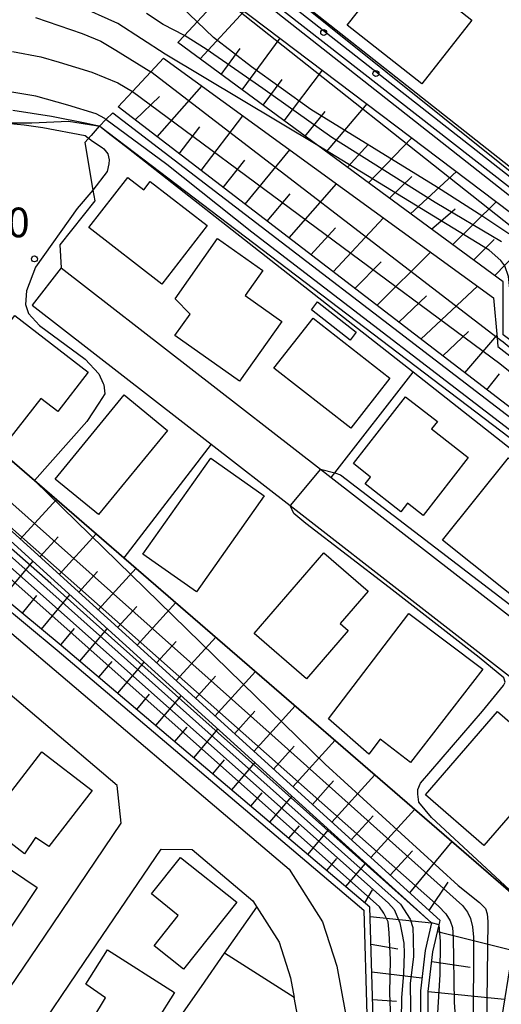
# Model space of a CAD drawing. Extents: x -12000 to -10000, y 91500 to 93000.
# Drawn here: x -11790 to -11729, y 92375 to 92500 of the extents above; entities that cross this region are included whole.
import ezdxf
from ezdxf.enums import TextEntityAlignment as Align

# ---------------------------------------------------------------- set-up
doc = ezdxf.new("R2010")
doc.units = 0
for name, color, linetype in [('2101000', 7, 'Continuous'), ('2101001', 7, 'Continuous'), ('3001000', 4, 'Continuous'), ('6101110', 6, 'Continuous'), ('6101120', 6, 'Continuous'), ('6101990', 6, 'Continuous'), ('6110000', 1, '611000'), ('6110110', 1, '611011'), ('6110120', 1, 'Continuous'), ('6110990', 1, 'Continuous'), ('6130000', 3, '613000'), ('7101000', 2, 'Continuous'), ('7101001', 8, 'Continuous'), ('7102000', 6, 'Continuous'), ('7102001', 8, 'Continuous'), ('7312000', 1, 'Continuous')]:
    doc.layers.add(name, color=color, linetype=linetype)
doc.styles.add('PlotAnnotation', font='MS Gothic.ttf')
doc.linetypes.add('611000', pattern='A,1,[3,dmdr.shx,S=0.2,R=0,X=0,Y=0],1', length=2)
doc.linetypes.add('611011', pattern='A,1,[3,dmdr.shx,S=0.2,R=0,X=0,Y=0],1', length=2)
doc.linetypes.add('613000', pattern='A,1,-0.75,[1,dmdr.shx,S=0.15,R=0,X=0,Y=0],-0.75,1', length=3.5)

# ---------------------------------------------------------------- blocks, each defined once
blk = doc.blocks.new('611099')
at = {"layer": '6110990'}
blk.add_circle((0, 0), 0.15, dxfattribs=at)
blk = doc.blocks.new('731200')
at = {"layer": '7312000'}
blk.add_circle((0, 0), 0.15, dxfattribs=at)

msp = doc.modelspace()

# ---------------------------------------------------------------- linework, layer by layer
at = {"layer": '2101000', "flags": 128}
for points in [[(-11784.44, 92468.46), (-11751.7, 92443.02), (-11750.36, 92441.99), (-11719.5, 92418.01), (-11716.87, 92415.74), (-11715.24, 92412.92), (-11713.35, 92405.01), (-11713.86, 92399.38), (-11715.31, 92389.06)], [(-11788.12, 92463.72), (-11765.53, 92446.17), (-11755.56, 92438.43), (-11723.3, 92413.36)], [(-11794.37, 92425.39), (-11765.66, 92400.99), (-11755.68, 92392.5), (-11751.47, 92385.85), (-11749.66, 92380.28), (-11748.55, 92374.29), (-11744.75, 92347.43), (-11741.91, 92338.61), (-11741.62, 92338.04), (-11738.26, 92331.42), (-11735.44, 92325.88), (-11734.27, 92324.38), (-11726.28, 92314.11), (-11725.72, 92313.64), (-11714.23, 92303.98), (-11709.82, 92300.27), (-11698.08, 92290.48), (-11687.02, 92281.27), (-11684.97, 92279.56), (-11672.72, 92269.35), (-11649.91, 92250.34)], [(-11798.03, 92367.08), (-11786.53, 92384.07), (-11776.86, 92398.35), (-11777.4, 92403.1), (-11796.01, 92418.92), (-11800.25, 92418.02), (-11825.08, 92382.06), (-11852.95, 92341.68), (-11857.54, 92335.03), (-11856.56, 92329.62), (-11856.56, 92329.35), (-11835.74, 92314.9), (-11832.53, 92316.13), (-11813.89, 92343.66), (-11798.03, 92367.08)], [(-11765.89, 92327.14), (-11771.25, 92318.47), (-11772.19, 92318.22), (-11775.25, 92317.4), (-11802.26, 92335.64), (-11806.73, 92338.65), (-11807.26, 92341.35), (-11807.47, 92342.43), (-11792.82, 92364.07), (-11789.91, 92368.37), (-11788.41, 92370.58), (-11781.46, 92380.84), (-11771.84, 92395.06), (-11767.9, 92395.02), (-11760.26, 92388.53), (-11759.74, 92387.71), (-11756.94, 92383.29), (-11755.49, 92378.81), (-11755.03, 92376.33)], [(-11765.89, 92327.14), (-11751.31, 92350.79), (-11754.45, 92373.21), (-11755.03, 92376.33)]]:
    msp.add_lwpolyline(points, dxfattribs=at)
at = {"layer": '2101001', "flags": 128}
msp.add_lwpolyline([(-11784.44, 92468.46), (-11788.12, 92463.72)], dxfattribs=at)
at = {"layer": '3001000', "flags": 128}
for points in [[(-11738.92, 92491.7), (-11748.33, 92499.1), (-11742.01, 92507.12), (-11732.61, 92499.71), (-11738.92, 92491.7)], [(-11766.01, 92473.79), (-11771.74, 92466.4), (-11780.95, 92473.55), (-11776.04, 92479.87), (-11774.03, 92478.31), (-11773.2, 92479.37), (-11766.01, 92473.79)], [(-11768.18, 92462.6), (-11770.06, 92464.55), (-11764.71, 92472.15), (-11759, 92468.13), (-11761.24, 92464.95), (-11756.61, 92461.69), (-11761.92, 92454.15), (-11770.09, 92459.9), (-11768.18, 92462.6)], [(-11747.97, 92459.34), (-11752.86, 92463.17), (-11752.08, 92464.16), (-11747.2, 92460.33), (-11747.97, 92459.34)], [(-11790.91, 92446.93), (-11798.04, 92452.44), (-11790.31, 92462.44), (-11781.03, 92455.26), (-11784.85, 92450.31), (-11787, 92451.97), (-11790.91, 92446.93)], [(-11742.94, 92454.54), (-11747.88, 92448.21), (-11757.59, 92455.78), (-11752.65, 92462.12), (-11742.94, 92454.54)], [(-11779.73, 92437.29), (-11785.2, 92441.76), (-11776.5, 92452.4), (-11771.03, 92447.93), (-11779.73, 92437.29)], [(-11733.05, 92444.5), (-11738.76, 92437.19), (-11740.73, 92438.74), (-11741.57, 92437.66), (-11746.06, 92441.18), (-11745.39, 92442.04), (-11747.55, 92443.73), (-11740.96, 92452.16), (-11736.96, 92449.03), (-11737.68, 92448.11), (-11733.05, 92444.5)], [(-11767.38, 92427.53), (-11774.12, 92432.3), (-11765.55, 92444.42), (-11758.81, 92439.65), (-11767.38, 92427.53)], [(-11720.98, 92430.3), (-11724.85, 92424.95), (-11736.29, 92434.08), (-11727.99, 92444.46), (-11723.87, 92441.17), (-11725.57, 92439.04), (-11722.67, 92436.72), (-11725.03, 92433.52), (-11720.98, 92430.3)], [(-11760.08, 92422.28), (-11751.28, 92432.45), (-11745.7, 92427.62), (-11749.23, 92423.54), (-11748.21, 92422.65), (-11753.47, 92416.57), (-11760.08, 92422.28)], [(-11745.6, 92407.04), (-11750.68, 92411.51), (-11740.54, 92424.79), (-11731.23, 92417.79), (-11740.35, 92406), (-11744.17, 92408.92), (-11745.6, 92407.04)], [(-11731.07, 92395.51), (-11738.47, 92401.9), (-11729.36, 92412.44), (-11721.96, 92406.04), (-11731.07, 92395.51)], [(-11789.09, 92394.44), (-11793.95, 92398.2), (-11786.87, 92407.35), (-11780.54, 92402.46), (-11786.02, 92395.37), (-11787.67, 92396.52), (-11789.09, 92394.44)], [(-11796.86, 92381.8), (-11802.13, 92385.35), (-11795.31, 92395.48), (-11787.46, 92390.2), (-11792.66, 92382.47), (-11795.24, 92384.21), (-11796.86, 92381.8)], [(-11769.02, 92379.89), (-11772.73, 92382.85), (-11769.67, 92386.68), (-11773.06, 92389.39), (-11769.37, 92394.01), (-11762.27, 92388.34), (-11769.02, 92379.89)], [(-11780.44, 92373.6), (-11778.85, 92376.29), (-11781.35, 92377.98), (-11778.6, 92382.32), (-11770.13, 92376.95), (-11774.61, 92369.89), (-11780.44, 92373.6)]]:
    msp.add_lwpolyline(points, close=True, dxfattribs=at)
at = {"layer": '6101110', "flags": 128}
for points in [[(-11691.23, 92412.94), (-11698.83, 92411.25), (-11699.99, 92410.99), (-11702.49, 92410.43), (-11703.65, 92410.17), (-11704.27, 92412.7), (-11713.03, 92448.39), (-11728.67, 92460), (-11728.64, 92466.67), (-11752.04, 92483.9), (-11769.71, 92496.91)], [(-11705.51, 92409.76), (-11707.15, 92409.39), (-11709.94, 92408.77), (-11719.61, 92444.56), (-11777.25, 92488.77)], [(-11738.08, 92371.09), (-11738.1, 92377.08), (-11737.52, 92382.07), (-11736.74, 92385.49), (-11736.65, 92385.87), (-11736.61, 92386.05), (-11806.81, 92449.81), (-11812.17, 92454.68), (-11812.18, 92456.36), (-11812.24, 92462.73)], [(-11718.1, 92323.65), (-11723.68, 92327.04), (-11730.1, 92332.41), (-11732.72, 92334.6), (-11737.42, 92341.27), (-11741.17, 92348.96), (-11744.68, 92361.04), (-11745.47, 92387.73), (-11784.43, 92420.78), (-11809.56, 92441.58), (-11812.07, 92443.65), (-11812.08, 92444.49), (-11812.09, 92446.11), (-11812.11, 92448.13), (-11812.13, 92450.55), (-11812.16, 92453.32)]]:
    msp.add_lwpolyline(points, dxfattribs=at)
at = {"layer": '6101120', "flags": 128}
for points in [[(-11769.71, 92496.91), (-11768.89, 92497.79), (-11767.27, 92499.53), (-11764.28, 92502.76), (-11764.07, 92502.98), (-11722.22, 92471.26), (-11725.18, 92465.2), (-11708.13, 92452.23), (-11699.05, 92414.55), (-11691.23, 92412.94)], [(-11777.25, 92488.77), (-11775.45, 92490.71), (-11773.14, 92493.21), (-11771.55, 92494.92), (-11729.86, 92464.67), (-11729.41, 92459.6), (-11729.31, 92458.53), (-11714.53, 92446.98), (-11705.51, 92409.76)], [(-11812.24, 92462.73), (-11800.73, 92452.77), (-11787.81, 92441.61), (-11776.53, 92431.85), (-11725.81, 92387.99), (-11727.64, 92381.23), (-11728.86, 92373.67), (-11729.53, 92368.14), (-11728.57, 92362.72), (-11727.63, 92357.28), (-11726.41, 92352.38), (-11724.63, 92347.55), (-11722.15, 92343.95), (-11720.26, 92340.5), (-11718.3, 92337.3), (-11715.25, 92334.15), (-11712.31, 92331.35), (-11696.99, 92320.34), (-11666.55, 92301.72)], [(-11812.16, 92453.32), (-11784.88, 92428.54), (-11737.7, 92385.75), (-11738.51, 92382.24), (-11739.1, 92377.14), (-11739.08, 92371.06), (-11738.56, 92363.13), (-11736.92, 92354.36), (-11734.57, 92347.92), (-11732.79, 92343.71), (-11728.44, 92335.51), (-11723.06, 92329.18), (-11718.1, 92323.65)]]:
    msp.add_lwpolyline(points, dxfattribs=at)
at = {"layer": '6101990', "flags": 128}
for points in [[(-11766.91, 92494.85), (-11761.31, 92500.89)], [(-11761.6, 92490.94), (-11756.79, 92497.46)], [(-11764.25, 92492.89), (-11761.84, 92496.17)], [(-11756.28, 92487.03), (-11751.45, 92493.42)], [(-11758.94, 92488.98), (-11756.55, 92492.22)], [(-11772.34, 92485), (-11766.7, 92491.4)], [(-11775.11, 92487.13), (-11772.02, 92490.07)], [(-11750.97, 92483.11), (-11745.82, 92489.15)], [(-11753.63, 92485.07), (-11751.13, 92488.18)], [(-11766.79, 92480.74), (-11761.5, 92487.63)], [(-11769.56, 92482.87), (-11766.95, 92486.28)], [(-11745.66, 92479.2), (-11740.19, 92484.87)], [(-11761.23, 92476.49), (-11755.6, 92483.34)], [(-11748.32, 92481.16), (-11745.66, 92484.08)], [(-11764.01, 92478.61), (-11761.28, 92482.05)], [(-11740.35, 92475.29), (-11734.55, 92480.6)], [(-11743, 92477.25), (-11740.19, 92479.99)], [(-11755.68, 92472.23), (-11749.67, 92479.05)], [(-11758.46, 92474.36), (-11755.55, 92477.78)], [(-11735.04, 92471.38), (-11729.52, 92476.79)], [(-11737.69, 92473.34), (-11734.71, 92475.9)], [(-11750.13, 92467.97), (-11743.75, 92474.75)], [(-11752.91, 92470.1), (-11749.81, 92473.5)], [(-11729.72, 92467.47), (-11724.43, 92472.93)], [(-11732.38, 92469.43), (-11729.78, 92472.03)], [(-11744.58, 92463.71), (-11737.83, 92470.45)], [(-11747.36, 92465.84), (-11744.07, 92469.22)], [(-11739.03, 92459.46), (-11731.9, 92466.15)], [(-11741.81, 92461.58), (-11738.34, 92464.94)], [(-11736.26, 92457.33), (-11733.01, 92460.43)], [(-11733.48, 92455.2), (-11729.43, 92459.89)], [(-11730.71, 92453.07), (-11729.11, 92455.09)], [(-11789.61, 92434.18), (-11785.04, 92439.21)], [(-11787.15, 92431.95), (-11784.84, 92434.5)], [(-11784.69, 92429.72), (-11780.02, 92434.87)], [(-11791.76, 92426.85), (-11788.01, 92431.38)], [(-11782.23, 92427.49), (-11779.87, 92430.09)], [(-11779.78, 92425.26), (-11774.99, 92430.52)], [(-11789.34, 92424.84), (-11787.51, 92427.06)], [(-11786.92, 92422.84), (-11783.35, 92427.15)], [(-11777.32, 92423.02), (-11774.9, 92425.69)], [(-11774.86, 92420.79), (-11769.97, 92426.18)], [(-11784.49, 92420.83), (-11782.76, 92422.93)], [(-11782.1, 92418.8), (-11778.64, 92422.87)], [(-11772.4, 92418.56), (-11769.93, 92421.28)], [(-11769.94, 92416.33), (-11764.94, 92421.83)], [(-11779.7, 92416.77), (-11778, 92418.76)], [(-11777.3, 92414.73), (-11773.98, 92418.64)], [(-11765.03, 92411.86), (-11759.92, 92417.49)], [(-11767.49, 92414.09), (-11764.96, 92416.88)], [(-11774.9, 92412.7), (-11773.28, 92414.61)], [(-11772.5, 92410.66), (-11769.32, 92414.41)], [(-11762.57, 92409.63), (-11759.99, 92412.47)], [(-11760.11, 92407.4), (-11754.89, 92413.14)], [(-11770.1, 92408.63), (-11768.55, 92410.46)], [(-11767.71, 92406.59), (-11764.66, 92410.18)], [(-11755.2, 92402.93), (-11749.87, 92408.8)], [(-11757.66, 92405.16), (-11755.02, 92408.07)], [(-11765.31, 92404.56), (-11763.82, 92406.31)], [(-11762.91, 92402.52), (-11760.01, 92405.95)], [(-11752.74, 92400.7), (-11750.05, 92403.66)], [(-11750.28, 92398.47), (-11744.85, 92404.45)], [(-11760.51, 92400.49), (-11759.09, 92402.16)], [(-11758.11, 92398.46), (-11755.35, 92401.71)], [(-11745.37, 92394), (-11739.82, 92400.11)], [(-11747.83, 92396.23), (-11745.08, 92399.26)], [(-11755.71, 92396.42), (-11754.37, 92398.01)], [(-11753.32, 92394.39), (-11750.69, 92397.48)], [(-11740.45, 92389.54), (-11735.09, 92396.02)], [(-11742.91, 92391.77), (-11740.11, 92394.85)], [(-11750.92, 92392.35), (-11749.64, 92393.86)], [(-11748.52, 92390.32), (-11746.03, 92393.25)], [(-11738, 92387.3), (-11735.61, 92390.86)], [(-11746.12, 92388.28), (-11745.13, 92389.91)], [(-11745.43, 92386.55), (-11737.7, 92385.75)], [(-11736.93, 92384.65), (-11727.36, 92382.26)], [(-11745.33, 92383.05), (-11741.94, 92382.46)], [(-11737.66, 92380.88), (-11732.8, 92380.15)], [(-11745.22, 92379.56), (-11738.91, 92378.78)], [(-11745.12, 92376.07), (-11742.11, 92375.87)], [(-11738.1, 92377.07), (-11728.47, 92376.1)]]:
    msp.add_lwpolyline(points, dxfattribs=at)
at = {"layer": '6110000', "flags": 128}
for points in [[(-11724.97, 92387.26), (-11725.81, 92387.99), (-11776.53, 92431.85), (-11787.81, 92441.61), (-11812.24, 92462.73)], [(-11765.89, 92327.14), (-11767.21, 92328.07), (-11790.19, 92344.26), (-11766.75, 92377.71), (-11763.81, 92381.9), (-11759.74, 92387.71)], [(-11755.03, 92376.33), (-11763.81, 92381.9)], [(-11765.89, 92327.14), (-11751.31, 92350.79), (-11754.45, 92373.21), (-11755.03, 92376.33)]]:
    msp.add_lwpolyline(points, dxfattribs=at)
at = {"layer": '6110110', "flags": 128}
for points in [[(-11678.9, 92419.53), (-11679.76, 92417.69), (-11681.01, 92415.01), (-11690.98, 92415.9), (-11697.56, 92416.49), (-11698.21, 92419.08), (-11707.03, 92454.03), (-11723.08, 92466.29), (-11719.81, 92473.68), (-11722.12, 92473.05), (-11769.54, 92510.44), (-11770.13, 92511.69), (-11772.33, 92516.35)], [(-11715.24, 92412.92), (-11716.45, 92417.35), (-11722.71, 92440.26), (-11723.19, 92442.03), (-11723.92, 92442.6), (-11740.03, 92455.26), (-11775.95, 92483.47), (-11778.13, 92485.18), (-11779.57, 92486.31), (-11779.63, 92486.36)]]:
    msp.add_lwpolyline(points, dxfattribs=at)
at = {"layer": '6110120', "flags": 128}
for points in [[(-11772.33, 92516.35), (-11721.77, 92476.49), (-11718.17, 92478.74), (-11716.27, 92475.71), (-11719.78, 92466.74), (-11703.81, 92455), (-11695.02, 92418.97), (-11681.91, 92417.57), (-11678.9, 92419.53)], [(-11779.63, 92486.36), (-11778.81, 92487.18), (-11777.94, 92488.03), (-11720.5, 92443.98), (-11713.64, 92413.01), (-11715.24, 92412.92)]]:
    msp.add_lwpolyline(points, dxfattribs=at)
at = {"layer": '6130000', "flags": 128}
for points in [[(-11816.76, 92466.64), (-11805.24, 92478.71), (-11798.38, 92484.56), (-11794.33, 92486.46), (-11793.72, 92486.75), (-11788.16, 92486.76), (-11783.54, 92486.96), (-11780.09, 92486.43), (-11779.63, 92486.36), (-11779.65, 92486.33), (-11780.66, 92485.18), (-11781.45, 92484.28), (-11780.44, 92478.25), (-11780.22, 92476.9), (-11784.63, 92471.34), (-11784.44, 92468.46)], [(-11750.36, 92441.99), (-11749.9, 92442.58), (-11740.03, 92455.26)], [(-11765.53, 92446.17), (-11776.53, 92431.85)], [(-11812.58, 92443.04), (-11812.15, 92442.69), (-11792.48, 92426.4), (-11784.95, 92420.17), (-11746.26, 92387.35), (-11745.47, 92360.92), (-11741.92, 92348.67), (-11738.11, 92340.86), (-11733.31, 92334.05), (-11724.14, 92326.39), (-11701.2, 92312.44), (-11699.24, 92313.99), (-11685.64, 92306.52), (-11684.02, 92308.26), (-11667.43, 92299.38), (-11665.74, 92301.45), (-11651.94, 92292.93)]]:
    msp.add_lwpolyline(points, dxfattribs=at)
at = {"layer": '7101000', "flags": 128}
for points in [[(-11767.27, 92499.53), (-11771.19, 92503.31)], [(-11778.81, 92487.18), (-11778.94, 92487.31), (-11780.02, 92487.89), (-11783.6, 92489.01), (-11787.66, 92490.12), (-11793.48, 92491.1)], [(-11736.74, 92385.49), (-11737.7, 92385.75)]]:
    msp.add_lwpolyline(points, dxfattribs=at)
at = {"layer": '7101001', "flags": 128}
for points in [[(-11727.92, 92472.75), (-11731.2, 92474.95), (-11736.94, 92478.6), (-11752.94, 92488.43), (-11760.44, 92493.85), (-11765.22, 92497.55), (-11767.27, 92499.53)], [(-11713.64, 92413.01), (-11717.37, 92427.1), (-11720, 92436.91), (-11721, 92441.01), (-11721.59, 92442.86), (-11722.97, 92444.25), (-11760.4, 92472.98), (-11771.11, 92481.49), (-11778.81, 92487.18)], [(-11737.7, 92385.75), (-11780.77, 92424.13), (-11785.75, 92428.61), (-11803.22, 92443.97), (-11806.57, 92447.06), (-11808, 92447.64), (-11810.57, 92448.07), (-11812.11, 92448.13)], [(-11707.23, 92317.04), (-11709.06, 92318.43), (-11715.81, 92324.31), (-11720.19, 92328.93), (-11726.31, 92337.31), (-11729.73, 92343.39), (-11732.06, 92348.26), (-11733.31, 92351.93), (-11735.23, 92359.68), (-11736.44, 92366.93), (-11736.94, 92373.68), (-11736.62, 92379.23), (-11736.57, 92383.37), (-11736.74, 92385.49)]]:
    msp.add_lwpolyline(points, dxfattribs=at)
at = {"layer": '7102000', "flags": 128}
for points in [[(-11752.04, 92483.9), (-11771.32, 92495.42), (-11777.31, 92499.31), (-11782.56, 92501.68), (-11785.56, 92502.68), (-11789.06, 92503.68), (-11794.06, 92504.43), (-11798.69, 92504.56), (-11805.06, 92503.31), (-11807.69, 92502.18), (-11810.69, 92500.68), (-11814.81, 92498.06), (-11829.31, 92486.43), (-11841.44, 92474.43), (-11843.81, 92471.56), (-11846.31, 92468.68), (-11847.81, 92466.43), (-11848.44, 92465.56), (-11858.44, 92451.43), (-11868.81, 92431.56), (-11870.69, 92429.31), (-11872.81, 92427.93), (-11874.17, 92427.7), (-11875.96, 92427.53)], [(-11768.89, 92497.79), (-11771.56, 92499.18), (-11773.69, 92500.56)], [(-11787.69, 92500.06), (-11781.81, 92498.06), (-11779.44, 92497.06), (-11777.56, 92495.93), (-11773.14, 92493.21)], [(-11790.61, 92495.76), (-11787.02, 92495.1), (-11784.69, 92494.43), (-11780.56, 92493.18), (-11777.31, 92491.81), (-11775.45, 92490.71)], [(-11779.57, 92486.31), (-11779.65, 92486.33), (-11780.09, 92486.43), (-11781.19, 92486.68), (-11785.69, 92487.56), (-11790.56, 92488.31)], [(-11790.9, 92486.68), (-11789.13, 92486.51), (-11786.77, 92486.18), (-11781.44, 92485.18), (-11780.49, 92484.47), (-11779.29, 92483.66), (-11779.08, 92483.49), (-11778.54, 92482.85), (-11778.41, 92482.09), (-11778.44, 92481.58), (-11778.65, 92480.63), (-11780.44, 92478.25), (-11782.44, 92475.93), (-11787.69, 92468.56), (-11788.81, 92465.56), (-11788.94, 92463.81), (-11788.56, 92462.68), (-11787.19, 92461.18), (-11781.44, 92456.93), (-11779.69, 92455.06), (-11779.15, 92453.86), (-11779.06, 92453.68), (-11778.94, 92452.56), (-11779.71, 92451.35), (-11781.19, 92449.06), (-11787.81, 92441.61)], [(-11707.59, 92384.04), (-11706.81, 92388.93), (-11705.31, 92398.81), (-11704.65, 92409.74), (-11708.32, 92424.78), (-11711.12, 92436.83), (-11712.51, 92443.34), (-11713.24, 92446.54), (-11714.03, 92447.86), (-11714.51, 92448.34), (-11726.84, 92457.56), (-11728.65, 92459.07), (-11729.41, 92459.6)], [(-11751.7, 92443.02), (-11749.9, 92442.58), (-11749.19, 92442.31), (-11727.81, 92425.93), (-11725, 92423.82), (-11722.06, 92421.68), (-11719.06, 92419.06), (-11716.45, 92417.35)]]:
    msp.add_lwpolyline(points, dxfattribs=at)
at = {"layer": '7102001', "flags": 128}
for points in [[(-11772.26, 92516.35), (-11721.89, 92475.95)], [(-11770.13, 92511.69), (-11723.15, 92474.97)], [(-11767.71, 92511.31), (-11721.54, 92475.08)], [(-11764.28, 92502.76), (-11726.53, 92472.82), (-11725.38, 92471.6), (-11724.87, 92470.81), (-11724.87, 92469.91), (-11724.98, 92469.26), (-11725.35, 92465.8), (-11725.33, 92465.31), (-11725.24, 92464.78), (-11724.89, 92464.34), (-11718.55, 92459.02), (-11710.54, 92453.68), (-11708.62, 92451.9), (-11707.87, 92450.16), (-11701.58, 92422.38), (-11701.11, 92420.76), (-11700.66, 92419.52), (-11700.07, 92418.76)], [(-11728.88, 92471.75), (-11737.22, 92476.69), (-11750.27, 92484.93), (-11758.98, 92491.09), (-11766.16, 92496.05), (-11768.89, 92497.79)], [(-11729.41, 92459.6), (-11773.14, 92493.21)], [(-11775.45, 92490.71), (-11729.08, 92456.39), (-11722.03, 92450.68), (-11719.28, 92448.38), (-11718.17, 92447.23), (-11717.42, 92446.28), (-11717.04, 92445.51), (-11716.57, 92443.58), (-11707.15, 92409.39)], [(-11716.45, 92417.35), (-11720.62, 92436.58), (-11721.18, 92438.62), (-11721.48, 92440.24), (-11721.96, 92441.62), (-11722.38, 92442.48), (-11723.51, 92443.7), (-11779.57, 92486.31)], [(-11702.49, 92410.43), (-11704.09, 92416.91), (-11705.8, 92422.87), (-11707.51, 92430.25), (-11709.4, 92439.14), (-11710.64, 92444.07), (-11711.35, 92446.7), (-11712.11, 92448.81), (-11713.11, 92450.5), (-11714.63, 92451.73), (-11719.27, 92455.13), (-11725.49, 92459.45), (-11726.31, 92460.09), (-11726.89, 92461.14), (-11727.25, 92462.2), (-11727.42, 92463.43), (-11727.78, 92465.47), (-11727.96, 92467.35), (-11728.43, 92468.69), (-11728.95, 92469.39), (-11730.42, 92470.68), (-11752.04, 92483.9)], [(-11812.18, 92456.36), (-11811.01, 92456.14), (-11810.17, 92455.83), (-11808.05, 92454.01), (-11804.06, 92450.59), (-11757.44, 92409.1), (-11733.8, 92387.94), (-11733.14, 92387.11), (-11732.76, 92386.28), (-11732.51, 92385.22), (-11732.39, 92383.93), (-11732.38, 92380.35), (-11732.52, 92366.92)], [(-11806.81, 92449.81), (-11736.8, 92387.86), (-11735.9, 92386.9), (-11735.32, 92386), (-11735.05, 92385.15), (-11734.95, 92383.88), (-11734.82, 92375.73), (-11734.6, 92372.12), (-11734.04, 92365.09), (-11733.25, 92359.31), (-11732.22, 92354.76), (-11729.34, 92346.62), (-11725.62, 92338.99), (-11722.57, 92334.24), (-11718.63, 92329.3), (-11713.81, 92324.15), (-11701.26, 92313.41)], [(-11812.09, 92446.11), (-11809.74, 92446.25), (-11807.77, 92446.19), (-11806.41, 92445.72), (-11803.94, 92443.72), (-11741.61, 92388.08), (-11740.41, 92386.2), (-11740.05, 92385.17), (-11740.03, 92383.72), (-11739.98, 92381.46), (-11740.37, 92378.13), (-11740.24, 92365.79), (-11740.22, 92361.65), (-11739.63, 92357.4), (-11738.48, 92353.04), (-11737.28, 92348.11), (-11735.44, 92342.49), (-11734.9, 92340.97), (-11734.03, 92339.08), (-11732.84, 92336.84), (-11730.1, 92332.41)], [(-11812.08, 92444.49), (-11810.79, 92444.65), (-11809.81, 92444.77), (-11808.47, 92444.61), (-11807.07, 92444.31), (-11805.62, 92443.72), (-11801.54, 92440.13), (-11743.12, 92388.24), (-11742.4, 92387.42), (-11741.71, 92385.75), (-11741.43, 92384.47), (-11741.18, 92383.18), (-11741.15, 92381.93), (-11741.22, 92379.34), (-11741.47, 92376.28), (-11741.6, 92367.72), (-11741.04, 92359.51), (-11737.31, 92343.16), (-11734.64, 92338.03), (-11732.72, 92334.6)], [(-11751.7, 92443.02), (-11755.56, 92438.43)], [(-11737.42, 92341.27), (-11738.93, 92345.52), (-11742.36, 92361.5), (-11742.95, 92376.92), (-11742.89, 92381.06), (-11743.05, 92384.5), (-11743.17, 92385.88), (-11743.73, 92386.97), (-11744.25, 92387.78), (-11793.64, 92431.62), (-11803.94, 92438.96), (-11809.56, 92441.58)], [(-11787.81, 92441.61), (-11751.13, 92405.76), (-11734.33, 92390.47), (-11731.65, 92388.31), (-11730.86, 92387.55), (-11730.66, 92386.86), (-11730.58, 92385.9), (-11730.74, 92372.53), (-11730.48, 92363.61), (-11730.03, 92360.63), (-11729.26, 92357.6), (-11728.18, 92354.52), (-11726.15, 92348.44), (-11724.39, 92344.81), (-11722.42, 92341.39), (-11720.26, 92338.17), (-11716.41, 92333.79), (-11710.91, 92328.86), (-11703.76, 92323.39), (-11672.21, 92304.61), (-11666.84, 92301.37)], [(-11726.68, 92369.7), (-11726.46, 92375.78), (-11724.97, 92387.26), (-11737.7, 92399.03), (-11739.28, 92400.96), (-11739.41, 92401.98), (-11739.41, 92402.58), (-11739.09, 92403.38), (-11731.27, 92412.49), (-11728.97, 92415.23), (-11728.61, 92415.73), (-11728.38, 92416.12), (-11728.56, 92416.67), (-11731.66, 92419.23), (-11743.04, 92428.1), (-11753.56, 92436.18), (-11755.06, 92437.43), (-11755.56, 92438.43)]]:
    msp.add_lwpolyline(points, dxfattribs=at)

# ---------------------------------------------------------------- block references
at = {"layer": '6110990', "xscale": 2.5, "yscale": 2.5, "zscale": 2.5}
for p in [(-11751.31, 92498.17), (-11744.71, 92492.99)]:
    msp.add_blockref('611099', p, dxfattribs=at)
at = {"layer": '7312000', "xscale": 2.5, "yscale": 2.5, "zscale": 2.5}
msp.add_blockref('731200', (-11787.82, 92469.58, 64), dxfattribs=at)

# ---------------------------------------------------------------- texts
at = {"layer": '7312000', "style": 'PlotAnnotation'}
msp.add_text('64.0', height=3.75, dxfattribs=at).set_placement((-11793.39, 92473.7), align=Align.MIDDLE)

doc.saveas('drawing.dxf')
